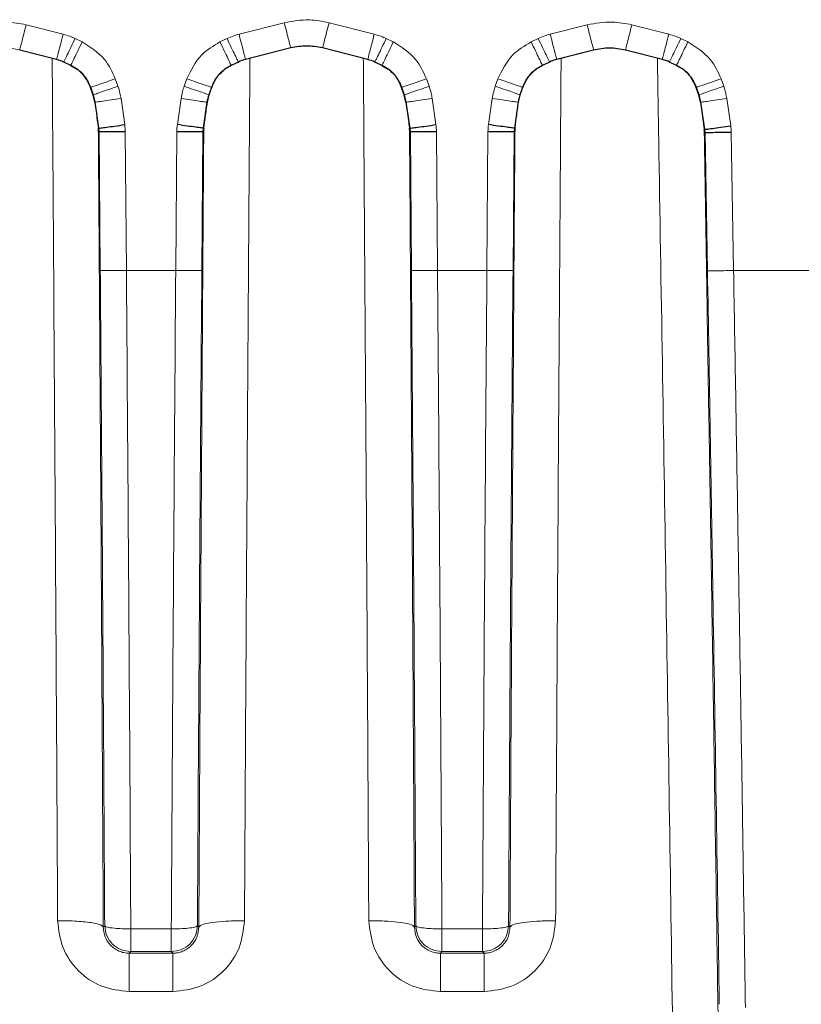
# Model space of a CAD drawing. Units: inches. Extents: x 0.3 to 16.6, y 0.2 to 10.8.
# Drawn here: x 9 to 9.6, y 5.4 to 6.1 of the extents above; entities that cross this region are included whole.
import ezdxf

# ---------------------------------------------------------------- set-up
doc = ezdxf.new("R2010")
doc.units = ezdxf.units.IN
doc.header["$MEASUREMENT"] = 0

msp = doc.modelspace()

# ---------------------------------------------------------------- linework, layer by layer
at = {"color": 9, "linetype": 'Continuous', "lineweight": 18}
for p, q in [((8.99914, 6.11651), (9.02697, 6.10943)), ((9.15963, 6.10943), (9.19372, 6.1181)), ((9.22746, 6.1181), (9.26155, 6.10943)), ((9.39421, 6.10943), (9.42205, 6.11651)), ((9.45581, 6.11651), (9.48364, 6.10943)), ((9.03599, 6.10617), (9.04134, 6.10362)), ((9.14526, 6.10362), (9.15062, 6.10617)), ((9.27057, 6.10617), (9.27592, 6.10362)), ((9.37984, 6.10362), (9.3852, 6.10617)), ((9.49265, 6.10617), (9.49801, 6.10362)), ((8.99429, 6.0976), (8.99425, 6.09745)), ((9.02213, 6.09053), (8.99429, 6.0976)), ((9.19857, 6.09919), (9.16448, 6.09053)), ((9.19857, 6.09919), (9.19861, 6.09904)), ((9.22257, 6.09904), (9.22261, 6.09919)), ((9.25671, 6.09053), (9.22261, 6.09919)), ((9.42689, 6.0976), (9.39906, 6.09053)), ((9.42693, 6.09745), (9.42689, 6.0976)), ((9.45096, 6.0976), (9.45092, 6.09745)), ((9.4788, 6.09053), (9.45096, 6.0976)), ((9.02209, 6.09038), (9.02213, 6.09053)), ((9.02751, 6.08858), (9.02744, 6.08844)), ((9.03286, 6.08603), (9.02751, 6.08858)), ((9.03286, 6.08603), (9.0328, 6.08589)), ((9.1591, 6.08858), (9.15374, 6.08603)), ((9.15381, 6.08589), (9.15374, 6.08603)), ((9.1591, 6.08858), (9.16448, 6.09053)), ((9.15916, 6.08844), (9.1591, 6.08858)), ((9.16448, 6.09053), (9.16452, 6.09038)), ((9.25667, 6.09038), (9.25671, 6.09053)), ((9.26209, 6.08858), (9.26202, 6.08844)), ((9.26744, 6.08603), (9.26209, 6.08858)), ((9.26744, 6.08603), (9.26738, 6.08589)), ((9.39368, 6.08858), (9.38832, 6.08603)), ((9.38839, 6.08589), (9.38832, 6.08603)), ((9.39368, 6.08858), (9.39906, 6.09053)), ((9.39374, 6.08844), (9.39368, 6.08858)), ((9.39906, 6.09053), (9.3991, 6.09038)), ((9.47876, 6.09038), (9.4788, 6.09053)), ((9.48418, 6.08858), (9.48411, 6.08844)), ((9.48953, 6.08603), (9.48418, 6.08858)), ((9.48953, 6.08603), (9.48947, 6.08589)), ((9.06636, 6.07581), (9.06834, 6.07021)), ((9.11826, 6.07021), (9.12024, 6.07581)), ((9.30094, 6.07581), (9.30292, 6.07021)), ((9.35284, 6.07021), (9.35482, 6.07581)), ((9.52303, 6.07581), (9.52501, 6.07021)), ((9.04781, 6.06941), (9.04758, 6.06934)), ((9.04979, 6.06381), (9.04781, 6.06941)), ((9.04953, 6.06372), (9.04979, 6.06381)), ((9.04979, 6.06381), (9.05116, 6.05826)), ((9.1388, 6.06941), (9.13682, 6.06381)), ((9.13682, 6.06381), (9.13707, 6.06372)), ((9.13902, 6.06934), (9.1388, 6.06941)), ((9.28239, 6.06941), (9.28216, 6.06934)), ((9.28437, 6.06381), (9.28239, 6.06941)), ((9.28411, 6.06372), (9.28437, 6.06381)), ((9.28437, 6.06381), (9.28574, 6.05826)), ((9.37338, 6.06941), (9.3714, 6.06381)), ((9.3714, 6.06381), (9.37165, 6.06372)), ((9.3736, 6.06934), (9.37338, 6.06941)), ((9.50447, 6.06941), (9.50425, 6.06933)), ((9.50646, 6.06381), (9.50447, 6.06941)), ((9.5062, 6.06372), (9.50646, 6.06381)), ((9.50646, 6.06381), (9.50783, 6.05826)), ((9.05116, 6.05826), (9.05085, 6.05821)), ((9.054, 6.03861), (9.05116, 6.05826)), ((9.07064, 6.06091), (9.07348, 6.04127)), ((9.11312, 6.04127), (9.11597, 6.06091)), ((9.13545, 6.05826), (9.1326, 6.03861)), ((9.13575, 6.05821), (9.13545, 6.05826)), ((9.28574, 6.05826), (9.28543, 6.05821)), ((9.28858, 6.03861), (9.28574, 6.05826)), ((9.30522, 6.06091), (9.30806, 6.04127)), ((9.3477, 6.04127), (9.35055, 6.06091)), ((9.37003, 6.05826), (9.36718, 6.03861)), ((9.37033, 6.05821), (9.37003, 6.05826)), ((9.50783, 6.05826), (9.50752, 6.05821)), ((9.5108, 6.03771), (9.50783, 6.05826)), ((9.5273, 6.06091), (9.53028, 6.04036)), ((9.05358, 6.03858), (9.054, 6.03861)), ((9.0542, 6.03595), (9.05373, 6.03591)), ((9.054, 6.03861), (9.0542, 6.03595)), ((9.05502, 5.93131), (9.0542, 6.03595)), ((9.07389, 6.03593), (9.0747, 5.93129)), ((9.1119, 5.93129), (9.11272, 6.03593)), ((9.1324, 6.03595), (9.13159, 5.93131)), ((9.1324, 6.03595), (9.1326, 6.03861)), ((9.13288, 6.03591), (9.1324, 6.03595)), ((9.1326, 6.03861), (9.13302, 6.03858)), ((9.28816, 6.03858), (9.28858, 6.03861)), ((9.28878, 6.03595), (9.28831, 6.03591)), ((9.28858, 6.03861), (9.28878, 6.03595)), ((9.2896, 5.93131), (9.28878, 6.03595)), ((9.30847, 6.03593), (9.30928, 5.93129)), ((9.34648, 5.93129), (9.3473, 6.03593)), ((9.36698, 6.03595), (9.36617, 5.93131)), ((9.36698, 6.03595), (9.36718, 6.03861)), ((9.36746, 6.03591), (9.36698, 6.03595)), ((9.36718, 6.03861), (9.3676, 6.03858)), ((9.51038, 6.03768), (9.5108, 6.03771)), ((9.51099, 6.03523), (9.51051, 6.03519)), ((9.5108, 6.03771), (9.511, 6.03523)), ((9.51279, 5.93112), (9.51099, 6.03523)), ((9.53067, 6.0354), (9.53247, 5.93129)), ((9.0747, 5.93129), (9.1119, 5.93129)), ((9.30928, 5.93129), (9.34648, 5.93129)), ((9.53247, 5.93129), (9.59244, 5.93129)), ((9.05835, 5.43748), (9.0573, 5.43642)), ((9.10857, 5.4351), (9.07803, 5.4351)), ((9.12825, 5.43748), (9.1293, 5.43642)), ((9.29293, 5.43748), (9.29188, 5.43642)), ((9.34315, 5.4351), (9.31261, 5.4351)), ((9.36283, 5.43748), (9.36389, 5.43642)), ((9.07803, 5.41795), (9.07683, 5.41674)), ((9.10857, 5.41795), (9.07803, 5.41795)), ((9.10857, 5.41795), (9.10977, 5.41674)), ((9.31261, 5.41795), (9.31142, 5.41674)), ((9.34315, 5.41795), (9.31261, 5.41795)), ((9.34315, 5.41795), (9.34435, 5.41674)), ((9.07683, 5.41674), (9.10977, 5.41674)), ((9.31142, 5.41674), (9.34435, 5.41674)), ((9.07683, 5.3878), (9.10977, 5.3878)), ((9.31142, 5.3878), (9.34435, 5.3878)), ((9.52148, 5.37823), (9.5217, 5.37823))]:
    msp.add_line(p, q, dxfattribs=at)
at = {"color": 7, "linetype": 'Continuous', "lineweight": 25}
for p, q in [((9.02209, 6.09038), (8.99425, 6.09745)), ((9.19861, 6.09904), (9.16452, 6.09038)), ((9.25667, 6.09038), (9.22257, 6.09904)), ((9.42693, 6.09745), (9.3991, 6.09038)), ((9.47876, 6.09038), (9.45092, 6.09745)), ((9.0328, 6.08589), (9.02744, 6.08844)), ((9.0328, 6.08589), (9.03758, 6.08302)), ((9.15381, 6.08589), (9.14903, 6.08301)), ((9.15916, 6.08844), (9.15381, 6.08589)), ((9.26738, 6.08589), (9.26202, 6.08844)), ((9.26738, 6.08589), (9.27216, 6.08302)), ((9.38839, 6.08589), (9.38361, 6.08301)), ((9.39374, 6.08844), (9.38839, 6.08589)), ((9.48947, 6.08589), (9.48411, 6.08844)), ((9.48947, 6.08589), (9.49394, 6.08324)), ((9.05085, 6.05821), (9.04953, 6.06372)), ((9.13575, 6.05821), (9.13707, 6.06372)), ((9.28543, 6.05821), (9.28411, 6.06372)), ((9.37033, 6.05821), (9.37165, 6.06372)), ((9.50752, 6.05821), (9.5062, 6.06372)), ((9.13288, 6.03666), (9.13288, 6.03591)), ((9.36746, 6.03666), (9.36746, 6.03591)), ((9.51051, 6.03519), (9.51046, 6.03829))]:
    msp.add_line(p, q, dxfattribs=at)
for centre, start, end in [((9.01495, 6.06226), 64.49307, 75.75061), ((9.17165, 6.06227), 104.24927, 115.50739), ((9.24953, 6.06226), 64.49307, 75.75061), ((9.40623, 6.06227), 104.24927, 115.50739), ((9.47162, 6.06226), 64.49307, 75.75061)]:
    msp.add_arc(centre, 0.029, start, end, dxfattribs=at)
at = {"color": 9, "linetype": 'Continuous', "lineweight": 18}
for centre, radius, start, end in [((9.01495, 6.06228), 0.02914, 64.4767, 75.74126), ((9.24953, 6.06228), 0.02914, 64.4767, 75.74126), ((9.47162, 6.06228), 0.02914, 64.4767, 75.74126), ((9.16436, 6.05407), 0.02922, 160.52383, 171.76736), ((9.39894, 6.05407), 0.02922, 160.52383, 171.76736), ((9.03439, 6.03561), 0.03949, 0.45853, 8.22768), ((9.15221, 6.03561), 0.03949, 171.77232, 179.54147), ((9.26897, 6.03561), 0.03949, 0.45853, 8.22768), ((9.38679, 6.03561), 0.03949, 171.77232, 179.54147), ((9.49118, 6.03471), 0.03951, 1.00364, 8.22711)]:
    msp.add_arc(centre, radius, start, end, dxfattribs=at)
at = {"color": 7, "linetype": 'Continuous', "lineweight": 25}
for centre, major_axis, ratio, start_param, end_param in [((9.03766, 6.09678), (-0.01626, 0.04602), 0.005641, 3.90914, 4.07149), ((9.27224, 6.09678), (-0.01626, 0.04602), 0.005641, 3.90914, 4.071491), ((9.49386, 6.09809), (-0.01668, 0.04722), 0.005509, 3.895325, 4.055652), ((9.03989, 6.03585), (0, 0.02841), 0.487073, 4.714614, 4.780227), ((9.14672, 6.03585), (0, 0.02841), 0.487073, 1.502885, 1.568572), ((9.27447, 6.03585), (0, 0.02841), 0.487073, 4.714614, 4.780227), ((9.3813, 6.03585), (0, 0.02841), 0.487073, 1.502885, 1.568572), ((9.49537, 6.03511), (0.00055, 0.01729), 0.876078, 4.744737, 4.888954)]:
    msp.add_ellipse(centre, major_axis=major_axis, ratio=ratio, start_param=start_param, end_param=end_param, dxfattribs=at)
at = {"color": 9, "linetype": 'Continuous', "lineweight": 18}
for points, knots in [([(8.96538, 6.11651), (8.97169, 6.11764), (8.98298, 6.11967), (8.9942, 6.11747), (8.99914, 6.11651)], [0, 0, 0, 0, 0.559883, 1, 1, 1, 1]), ([(9.19372, 6.1181), (9.20004, 6.11923), (9.21131, 6.12126), (9.22253, 6.11906), (9.22746, 6.1181)], [0, 0, 0, 0, 0.559872, 1, 1, 1, 1]), ([(9.42205, 6.11651), (9.42836, 6.11764), (9.43965, 6.11967), (9.45087, 6.11747), (9.45581, 6.11651)], [0, 0, 0, 0, 0.5598787, 1, 1, 1, 1]), ([(9.02697, 6.10943), (9.0287, 6.10894), (9.03178, 6.10807), (9.0347, 6.10675), (9.03599, 6.10617)], [0, 0, 0, 0, 0.5598574, 1, 1, 1, 1]), ([(9.15062, 6.10617), (9.15226, 6.1069), (9.15519, 6.1082), (9.15827, 6.10906), (9.15963, 6.10943)], [0, 0, 0, 0, 0.559857, 1, 1, 1, 1]), ([(9.26155, 6.10943), (9.26328, 6.10894), (9.26636, 6.10807), (9.26928, 6.10675), (9.27057, 6.10617)], [0, 0, 0, 0, 0.559857, 1, 1, 1, 1]), ([(9.3852, 6.10617), (9.38684, 6.1069), (9.38977, 6.1082), (9.39285, 6.10906), (9.39421, 6.10943)], [0, 0, 0, 0, 0.559857, 1, 1, 1, 1]), ([(9.48364, 6.10943), (9.48537, 6.10894), (9.48845, 6.10807), (9.49137, 6.10675), (9.49265, 6.10617)], [0, 0, 0, 0, 0.5598574, 1, 1, 1, 1]), ([(9.04134, 6.10362), (9.04752, 6.09973), (9.05857, 6.09279), (9.06398, 6.081), (9.06636, 6.07581)], [0, 0, 0, 0, 0.559225, 1, 1, 1, 1]), ([(9.12024, 6.07581), (9.12345, 6.08236), (9.12919, 6.09408), (9.14035, 6.1007), (9.14526, 6.10362)], [0, 0, 0, 0, 0.5592375, 1, 1, 1, 1]), ([(9.22261, 6.09919), (9.21861, 6.09995), (9.21059, 6.10145), (9.20258, 6.09995), (9.19857, 6.09919)], [0, 0, 0, 0, 0.499996, 1, 1, 1, 1]), ([(9.27592, 6.10362), (9.2821, 6.09973), (9.29315, 6.09279), (9.29856, 6.081), (9.30094, 6.07581)], [0, 0, 0, 0, 0.559225, 1, 1, 1, 1]), ([(9.35482, 6.07581), (9.35803, 6.08236), (9.36377, 6.09408), (9.37493, 6.1007), (9.37984, 6.10362)], [0, 0, 0, 0, 0.559237, 1, 1, 1, 1]), ([(9.49801, 6.10362), (9.50419, 6.09973), (9.51524, 6.09279), (9.52065, 6.081), (9.52303, 6.07581)], [0, 0, 0, 0, 0.559225, 1, 1, 1, 1]), ([(9.01875, 6.09122), (9.0188, 6.08392), (9.01895, 6.06342), (9.01909, 6.04292), (9.01918, 6.02972)], [0, 0, 0, 0, 0.355953, 1, 1, 1, 1]), ([(9.04781, 6.06941), (9.04706, 6.07118), (9.04558, 6.07471), (9.04211, 6.07932), (9.0379, 6.08326), (9.03454, 6.0851), (9.03286, 6.08603)], [0, 0, 0, 0, 0.25037, 0.500099, 0.749767, 1, 1, 1, 1]), ([(9.15374, 6.08603), (9.15206, 6.0851), (9.14871, 6.08326), (9.1445, 6.07932), (9.14102, 6.07471), (9.13954, 6.07118), (9.1388, 6.06941)], [0, 0, 0, 0, 0.250207, 0.499875, 0.749604, 1, 1, 1, 1]), ([(9.16742, 6.02972), (9.16751, 6.04292), (9.16765, 6.06342), (9.1678, 6.08392), (9.16785, 6.09122)], [0, 0, 0, 0, 0.644049, 1, 1, 1, 1]), ([(9.25333, 6.09122), (9.25338, 6.08392), (9.25353, 6.06342), (9.25367, 6.04292), (9.25376, 6.02972)], [0, 0, 0, 0, 0.3559505, 1, 1, 1, 1]), ([(9.28239, 6.06941), (9.28164, 6.07118), (9.28017, 6.07471), (9.27669, 6.07932), (9.27248, 6.08326), (9.26912, 6.0851), (9.26744, 6.08603)], [0, 0, 0, 0, 0.25037, 0.500099, 0.749767, 1, 1, 1, 1]), ([(9.38832, 6.08603), (9.38664, 6.0851), (9.38329, 6.08326), (9.37908, 6.07932), (9.3756, 6.07471), (9.37412, 6.07118), (9.37338, 6.06941)], [0, 0, 0, 0, 0.250207, 0.499875, 0.749604, 1, 1, 1, 1]), ([(9.402, 6.02972), (9.40209, 6.04292), (9.40224, 6.06342), (9.40238, 6.08392), (9.40243, 6.09122)], [0, 0, 0, 0, 0.644049, 1, 1, 1, 1]), ([(9.47501, 6.09133), (9.47513, 6.08399), (9.47547, 6.06345), (9.47581, 6.04292), (9.47603, 6.02972)], [0, 0, 0, 0, 0.357035, 1, 1, 1, 1]), ([(9.50447, 6.06941), (9.50373, 6.07118), (9.50225, 6.07471), (9.49878, 6.07932), (9.49457, 6.08326), (9.49121, 6.0851), (9.48953, 6.08603)], [0, 0, 0, 0, 0.25037, 0.500099, 0.749767, 1, 1, 1, 1]), ([(9.06834, 6.07021), (9.06889, 6.0685), (9.06988, 6.06546), (9.0704, 6.0623), (9.07064, 6.06091)], [0, 0, 0, 0, 0.559858, 1, 1, 1, 1]), ([(9.11597, 6.06091), (9.11627, 6.06267), (9.11682, 6.06583), (9.11782, 6.06887), (9.11826, 6.07021)], [0, 0, 0, 0, 0.559858, 1, 1, 1, 1]), ([(9.30292, 6.07021), (9.30347, 6.0685), (9.30446, 6.06546), (9.30498, 6.0623), (9.30522, 6.06091)], [0, 0, 0, 0, 0.559858, 1, 1, 1, 1]), ([(9.35055, 6.06091), (9.35085, 6.06267), (9.3514, 6.06583), (9.3524, 6.06887), (9.35284, 6.07021)], [0, 0, 0, 0, 0.559858, 1, 1, 1, 1]), ([(9.52501, 6.07021), (9.52556, 6.0685), (9.52655, 6.06546), (9.52707, 6.0623), (9.5273, 6.06091)], [0, 0, 0, 0, 0.559858, 1, 1, 1, 1]), ([(9.0573, 5.43642), (9.05695, 5.49891), (9.05626, 5.62385), (9.05502, 5.82478), (9.05406, 5.96331), (9.05354, 6.03891)], [0, 0, 0, 0, 0.312524, 0.624867, 1, 1, 1, 1]), ([(9.13305, 6.0379), (9.13278, 5.99857), (9.13207, 5.89632), (9.13109, 5.7449), (9.13011, 5.58364), (9.12957, 5.4855), (9.1293, 5.43642)], [0, 0, 0, 0, 0.195456, 0.508168, 0.754025, 1, 1, 1, 1]), ([(9.28813, 6.03879), (9.28815, 6.0355), (9.28835, 6.00788), (9.2887, 5.95632), (9.2892, 5.88223), (9.28969, 5.80748), (9.29022, 5.72353), (9.29077, 5.63287), (9.29135, 5.53439), (9.2917, 5.46918), (9.29188, 5.43642)], [0, 0, 0, 0, 0.016352, 0.1370441, 0.2559358, 0.3843745, 0.5085534, 0.6736102, 0.8359799, 1, 1, 1, 1]), ([(9.36763, 6.0379), (9.36736, 5.99857), (9.36665, 5.89632), (9.36567, 5.7449), (9.36469, 5.58364), (9.36415, 5.4855), (9.36389, 5.43642)], [0, 0, 0, 0, 0.195456, 0.508168, 0.754025, 1, 1, 1, 1]), ([(9.5103, 6.03828), (9.51041, 6.03205), (9.51096, 5.99857), (9.51194, 5.93826), (9.51328, 5.85527), (9.51462, 5.77166), (9.5161, 5.67778), (9.51767, 5.57644), (9.51933, 5.46632), (9.5204, 5.39351), (9.52094, 5.35692)], [0, 0, 0, 0, 0.027325, 0.14673, 0.264494, 0.391494, 0.513936, 0.67729, 0.837833, 1, 1, 1, 1]), ([(9.01918, 6.02972), (9.01985, 5.93131), (9.02086, 5.78372), (9.02205, 5.58764), (9.02259, 5.49005), (9.02286, 5.44126)], [0, 0, 0, 0, 0.500153, 0.750116, 1, 1, 1, 1]), ([(9.16375, 5.44126), (9.16402, 5.49005), (9.16455, 5.58764), (9.16575, 5.78372), (9.16675, 5.93131), (9.16742, 6.02972)], [0, 0, 0, 0, 0.2498796, 0.4998444, 1, 1, 1, 1]), ([(9.25376, 6.02972), (9.25443, 5.93131), (9.25544, 5.78372), (9.25663, 5.58764), (9.25717, 5.49005), (9.25744, 5.44126)], [0, 0, 0, 0, 0.500156, 0.75012, 1, 1, 1, 1]), ([(9.39833, 5.44126), (9.3986, 5.49005), (9.39913, 5.58764), (9.40033, 5.78372), (9.40133, 5.93131), (9.402, 6.02972)], [0, 0, 0, 0, 0.24988, 0.499844, 1, 1, 1, 1]), ([(9.47603, 6.02972), (9.47695, 5.97381), (9.47878, 5.86203), (9.48145, 5.69474), (9.48404, 5.52788), (9.48568, 5.4173), (9.4865, 5.36203)], [0, 0, 0, 0, 0.2501411, 0.5001922, 0.7501387, 1, 1, 1, 1]), ([(9.05835, 5.43748), (9.05808, 5.48321), (9.05755, 5.57507), (9.05669, 5.7035), (9.05585, 5.8224), (9.0553, 5.89498), (9.05502, 5.93131)], [0, 0, 0, 0, 0.278964, 0.560346, 0.779918, 1, 1, 1, 1]), ([(9.07803, 5.4351), (9.07771, 5.49002), (9.07707, 5.59987), (9.07595, 5.76545), (9.07512, 5.87601), (9.0747, 5.93129)], [0, 0, 0, 0, 0.333352, 0.666689, 1, 1, 1, 1]), ([(9.10857, 5.4351), (9.10889, 5.49002), (9.10954, 5.59987), (9.11065, 5.76545), (9.11149, 5.87601), (9.1119, 5.93129)], [0, 0, 0, 0, 0.333352, 0.666689, 1, 1, 1, 1]), ([(9.13159, 5.93131), (9.13123, 5.88493), (9.13053, 5.79254), (9.12964, 5.66395), (9.12888, 5.54567), (9.12846, 5.47351), (9.12825, 5.43748)], [0, 0, 0, 0, 0.280932, 0.559708, 0.780154, 1, 1, 1, 1]), ([(9.29293, 5.43748), (9.29266, 5.48321), (9.29213, 5.57507), (9.29127, 5.7035), (9.29043, 5.8224), (9.28988, 5.89498), (9.2896, 5.93131)], [0, 0, 0, 0, 0.2789636, 0.5603462, 0.7799181, 1, 1, 1, 1]), ([(9.31261, 5.4351), (9.31229, 5.49002), (9.31165, 5.59987), (9.31053, 5.76545), (9.3097, 5.87601), (9.30928, 5.93129)], [0, 0, 0, 0, 0.333352, 0.666689, 1, 1, 1, 1]), ([(9.34315, 5.4351), (9.34348, 5.49002), (9.34412, 5.59987), (9.34523, 5.76545), (9.34607, 5.87601), (9.34648, 5.93129)], [0, 0, 0, 0, 0.333352, 0.666689, 1, 1, 1, 1]), ([(9.36617, 5.93131), (9.36581, 5.88493), (9.36511, 5.79254), (9.36422, 5.66395), (9.36346, 5.54567), (9.36304, 5.47351), (9.36283, 5.43748)], [0, 0, 0, 0, 0.280932, 0.559708, 0.780154, 1, 1, 1, 1]), ([(9.5217, 5.37823), (9.52093, 5.42935), (9.51938, 5.5321), (9.51708, 5.67591), (9.51488, 5.80911), (9.51349, 5.89042), (9.51279, 5.93112)], [0, 0, 0, 0, 0.278828, 0.560392, 0.779913, 1, 1, 1, 1]), ([(9.53247, 5.93129), (9.53352, 5.86936), (9.53562, 5.74549), (9.5386, 5.56004), (9.54045, 5.43717), (9.54138, 5.37574)], [0, 0, 0, 0, 0.33331, 0.666648, 1, 1, 1, 1]), ([(9.02286, 5.44126), (9.02785, 5.44119), (9.03784, 5.44105), (9.04909, 5.43977), (9.05591, 5.43815), (9.05683, 5.437), (9.0573, 5.43642)], [0, 0, 0, 0, 0.279664, 0.559219, 0.77968, 1, 1, 1, 1]), ([(9.02286, 5.44126), (9.02369, 5.43429), (9.02535, 5.42033), (9.03775, 5.40266), (9.05558, 5.39023), (9.06976, 5.38861), (9.07683, 5.3878)], [0, 0, 0, 0, 0.249208, 0.499194, 0.749975, 1, 1, 1, 1]), ([(9.10977, 5.3878), (9.11685, 5.38861), (9.13102, 5.39023), (9.14885, 5.40266), (9.16125, 5.42033), (9.16292, 5.43429), (9.16375, 5.44126)], [0, 0, 0, 0, 0.250025, 0.500806, 0.750792, 1, 1, 1, 1]), ([(9.1293, 5.43642), (9.13003, 5.43715), (9.13148, 5.43863), (9.14071, 5.44022), (9.15197, 5.44114), (9.15982, 5.44122), (9.16375, 5.44126)], [0, 0, 0, 0, 0.279667, 0.559223, 0.779682, 1, 1, 1, 1]), ([(9.29188, 5.43642), (9.29115, 5.43715), (9.2897, 5.43863), (9.28047, 5.44022), (9.26921, 5.44114), (9.26136, 5.44122), (9.25744, 5.44126)], [0, 0, 0, 0, 0.279669, 0.559225, 0.779684, 1, 1, 1, 1]), ([(9.25744, 5.44126), (9.25827, 5.43429), (9.25993, 5.42033), (9.27233, 5.40265), (9.29016, 5.39022), (9.30434, 5.38861), (9.31142, 5.3878)], [0, 0, 0, 0, 0.249211, 0.499203, 0.749979, 1, 1, 1, 1]), ([(9.34435, 5.3878), (9.35143, 5.38861), (9.3656, 5.39023), (9.38343, 5.40266), (9.39584, 5.42033), (9.3975, 5.43429), (9.39833, 5.44126)], [0, 0, 0, 0, 0.250025, 0.500806, 0.750792, 1, 1, 1, 1]), ([(9.36389, 5.43642), (9.36461, 5.43715), (9.36606, 5.43863), (9.37529, 5.44022), (9.38655, 5.44114), (9.3944, 5.44122), (9.39833, 5.44126)], [0, 0, 0, 0, 0.279667, 0.559223, 0.779682, 1, 1, 1, 1]), ([(9.0573, 5.43642), (9.05756, 5.43396), (9.05808, 5.42905), (9.06163, 5.42359), (9.06554, 5.42018), (9.069, 5.41825), (9.07281, 5.41698), (9.07549, 5.41682), (9.07683, 5.41674)], [0, 0, 0, 0, 0.249514, 0.499152, 0.627185, 0.74962, 0.874838, 1, 1, 1, 1]), ([(9.05835, 5.43748), (9.05876, 5.43711), (9.05959, 5.43638), (9.06487, 5.4356), (9.0713, 5.43515), (9.07579, 5.43511), (9.07803, 5.4351)], [0, 0, 0, 0, 0.2796658, 0.5592211, 0.7796812, 1, 1, 1, 1]), ([(9.12825, 5.43748), (9.12784, 5.43711), (9.12701, 5.43638), (9.12174, 5.4356), (9.1153, 5.43515), (9.11082, 5.43511), (9.10857, 5.4351)], [0, 0, 0, 0, 0.279666, 0.559221, 0.779681, 1, 1, 1, 1]), ([(9.1293, 5.43642), (9.12902, 5.43387), (9.12847, 5.42882), (9.12472, 5.42327), (9.12068, 5.41991), (9.11719, 5.41808), (9.11351, 5.41695), (9.111, 5.41681), (9.10977, 5.41674)], [0, 0, 0, 0, 0.2592472, 0.5128149, 0.642192, 0.7659291, 0.8848787, 1, 1, 1, 1]), ([(9.31142, 5.41674), (9.31018, 5.41681), (9.30767, 5.41695), (9.30399, 5.41808), (9.3005, 5.41991), (9.29646, 5.42328), (9.29272, 5.42882), (9.29216, 5.43387), (9.29188, 5.43642)], [0, 0, 0, 0, 0.115308, 0.234315, 0.357981, 0.487165, 0.740763, 1, 1, 1, 1]), ([(9.29293, 5.43748), (9.29334, 5.43711), (9.29417, 5.43638), (9.29945, 5.4356), (9.30588, 5.43515), (9.31037, 5.43511), (9.31261, 5.4351)], [0, 0, 0, 0, 0.279666, 0.559221, 0.779681, 1, 1, 1, 1]), ([(9.36283, 5.43748), (9.36242, 5.43711), (9.36159, 5.43638), (9.35632, 5.4356), (9.34988, 5.43515), (9.3454, 5.43511), (9.34315, 5.4351)], [0, 0, 0, 0, 0.279666, 0.559221, 0.779681, 1, 1, 1, 1]), ([(9.36389, 5.43642), (9.3636, 5.43387), (9.36305, 5.42882), (9.3593, 5.42327), (9.35526, 5.41991), (9.35177, 5.41808), (9.34809, 5.41695), (9.34558, 5.41681), (9.34435, 5.41674)], [0, 0, 0, 0, 0.259247, 0.512815, 0.642192, 0.765929, 0.884879, 1, 1, 1, 1])]:
    msp.add_open_spline(points, degree=3, knots=knots, dxfattribs=at)
for points in [[(8.99429, 6.0976), (8.99438, 6.09792), (8.99455, 6.09856), (8.99568, 6.10294), (8.99726, 6.10914), (8.99851, 6.11405), (8.99914, 6.11651)], [(9.19857, 6.09919), (9.19848, 6.09951), (9.19831, 6.10015), (9.19718, 6.10453), (9.1956, 6.11073), (9.19435, 6.11564), (9.19372, 6.1181)], [(9.22746, 6.1181), (9.22684, 6.11564), (9.22559, 6.11073), (9.224, 6.10453), (9.22287, 6.10015), (9.2227, 6.09951), (9.22261, 6.09919)], [(9.42689, 6.0976), (9.42681, 6.09792), (9.42663, 6.09856), (9.42551, 6.10294), (9.42392, 6.10914), (9.42267, 6.11405), (9.42205, 6.11651)], [(9.45581, 6.11651), (9.45518, 6.11405), (9.45393, 6.10914), (9.45235, 6.10294), (9.45122, 6.09856), (9.45105, 6.09792), (9.45096, 6.0976)], [(9.02213, 6.09053), (9.02221, 6.09085), (9.02239, 6.09149), (9.02351, 6.09587), (9.0251, 6.10207), (9.02635, 6.10698), (9.02697, 6.10943)], [(9.15963, 6.10943), (9.16025, 6.10698), (9.1615, 6.10207), (9.16309, 6.09587), (9.16422, 6.09149), (9.16439, 6.09085), (9.16448, 6.09053)], [(9.25671, 6.09053), (9.25679, 6.09085), (9.25697, 6.09149), (9.25809, 6.09587), (9.25968, 6.10207), (9.26093, 6.10698), (9.26155, 6.10943)], [(9.39421, 6.10943), (9.39483, 6.10698), (9.39608, 6.10207), (9.39767, 6.09587), (9.3988, 6.09149), (9.39897, 6.09085), (9.39906, 6.09053)], [(9.4788, 6.09053), (9.47888, 6.09085), (9.47906, 6.09149), (9.48018, 6.09587), (9.48177, 6.10207), (9.48302, 6.10698), (9.48364, 6.10943)], [(9.03599, 6.10617), (9.03489, 6.10389), (9.03271, 6.09931), (9.02993, 6.09354), (9.02796, 6.08947), (9.02766, 6.08888), (9.02751, 6.08858)], [(9.03286, 6.08603), (9.03302, 6.08632), (9.03332, 6.08691), (9.03529, 6.09098), (9.03806, 6.09675), (9.04025, 6.10133), (9.04134, 6.10362)], [(9.14526, 6.10362), (9.14636, 6.10133), (9.14854, 6.09675), (9.15132, 6.09098), (9.15329, 6.08691), (9.15359, 6.08632), (9.15374, 6.08603)], [(9.1591, 6.08858), (9.15895, 6.08888), (9.15864, 6.08947), (9.15667, 6.09354), (9.1539, 6.09931), (9.15171, 6.10389), (9.15062, 6.10617)], [(9.27057, 6.10617), (9.26947, 6.10389), (9.26729, 6.09931), (9.26451, 6.09354), (9.26254, 6.08947), (9.26224, 6.08888), (9.26209, 6.08858)], [(9.26744, 6.08603), (9.2676, 6.08632), (9.2679, 6.08691), (9.26987, 6.09098), (9.27264, 6.09675), (9.27483, 6.10133), (9.27592, 6.10362)], [(9.37984, 6.10362), (9.38094, 6.10133), (9.38312, 6.09675), (9.3859, 6.09098), (9.38787, 6.08691), (9.38817, 6.08632), (9.38832, 6.08603)], [(9.39368, 6.08858), (9.39353, 6.08888), (9.39322, 6.08947), (9.39125, 6.09354), (9.38848, 6.09931), (9.38629, 6.10389), (9.3852, 6.10617)], [(9.49265, 6.10617), (9.49156, 6.10389), (9.48937, 6.09931), (9.4866, 6.09354), (9.48463, 6.08947), (9.48433, 6.08888), (9.48418, 6.08858)], [(9.48953, 6.08603), (9.48968, 6.08632), (9.48999, 6.08691), (9.49196, 6.09098), (9.49473, 6.09675), (9.49692, 6.10133), (9.49801, 6.10362)], [(8.97022, 6.0976), (8.97424, 6.09836), (8.98226, 6.09986), (8.99028, 6.09836), (8.99429, 6.0976)], [(9.42689, 6.0976), (9.4309, 6.09836), (9.43893, 6.09986), (9.44695, 6.09836), (9.45096, 6.0976)], [(9.06636, 6.07581), (9.06396, 6.07496), (9.05916, 6.07327), (9.05308, 6.07116), (9.04877, 6.06969), (9.04813, 6.06951), (9.04781, 6.06941)], [(9.1388, 6.06941), (9.13848, 6.06951), (9.13784, 6.06969), (9.13353, 6.07116), (9.12744, 6.07327), (9.12264, 6.07496), (9.12024, 6.07581)], [(9.30094, 6.07581), (9.29854, 6.07496), (9.29374, 6.07327), (9.28766, 6.07116), (9.28335, 6.06969), (9.28271, 6.06951), (9.28239, 6.06941)], [(9.37338, 6.06941), (9.37306, 6.06951), (9.37242, 6.06969), (9.36811, 6.07116), (9.36202, 6.07327), (9.35722, 6.07496), (9.35482, 6.07581)], [(9.52303, 6.07581), (9.52063, 6.07496), (9.51583, 6.07327), (9.50974, 6.07116), (9.50544, 6.06969), (9.50479, 6.06951), (9.50447, 6.06941)], [(9.04979, 6.06381), (9.05011, 6.06391), (9.05075, 6.06409), (9.05506, 6.06556), (9.06114, 6.06767), (9.06594, 6.06936), (9.06834, 6.07021)], [(9.11826, 6.07021), (9.12066, 6.06936), (9.12546, 6.06767), (9.13155, 6.06556), (9.13586, 6.06409), (9.1365, 6.06391), (9.13682, 6.06381)], [(9.28437, 6.06381), (9.28469, 6.06391), (9.28533, 6.06409), (9.28964, 6.06556), (9.29572, 6.06767), (9.30052, 6.06936), (9.30292, 6.07021)], [(9.35284, 6.07021), (9.35524, 6.06936), (9.36004, 6.06767), (9.36613, 6.06556), (9.37044, 6.06409), (9.37108, 6.06391), (9.3714, 6.06381)], [(9.50646, 6.06381), (9.50678, 6.06391), (9.50742, 6.06409), (9.51173, 6.06556), (9.51781, 6.06767), (9.52261, 6.06936), (9.52501, 6.07021)], [(9.07064, 6.06091), (9.06811, 6.06055), (9.06307, 6.05982), (9.05668, 6.05893), (9.05216, 6.05833), (9.05149, 6.05828), (9.05116, 6.05826)], [(9.13545, 6.05826), (9.13511, 6.05828), (9.13445, 6.05833), (9.12993, 6.05893), (9.12354, 6.05982), (9.11849, 6.06055), (9.11597, 6.06091)], [(9.30522, 6.06091), (9.30269, 6.06055), (9.29765, 6.05982), (9.29126, 6.05893), (9.28674, 6.05833), (9.28607, 6.05828), (9.28574, 6.05826)], [(9.37003, 6.05826), (9.36969, 6.05828), (9.36903, 6.05833), (9.36451, 6.05893), (9.35812, 6.05982), (9.35307, 6.06055), (9.35055, 6.06091)], [(9.5273, 6.06091), (9.52478, 6.06055), (9.51974, 6.05982), (9.51335, 6.05893), (9.50882, 6.05833), (9.50816, 6.05828), (9.50783, 6.05826)], [(9.05502, 5.93131), (9.05535, 5.93129), (9.05602, 5.93125), (9.06059, 5.93123), (9.06705, 5.93124), (9.07215, 5.93127), (9.0747, 5.93129)], [(9.1119, 5.93129), (9.11445, 5.93127), (9.11956, 5.93124), (9.12602, 5.93123), (9.13058, 5.93125), (9.13125, 5.93129), (9.13159, 5.93131)], [(9.2896, 5.93131), (9.28993, 5.93129), (9.2906, 5.93125), (9.29517, 5.93123), (9.30163, 5.93124), (9.30673, 5.93127), (9.30928, 5.93129)], [(9.34648, 5.93129), (9.34903, 5.93127), (9.35414, 5.93124), (9.3606, 5.93123), (9.36516, 5.93125), (9.36583, 5.93129), (9.36617, 5.93131)], [(9.51279, 5.93112), (9.51312, 5.9311), (9.51379, 5.93107), (9.51836, 5.93109), (9.52482, 5.93117), (9.52992, 5.93125), (9.53247, 5.93129)], [(9.07803, 5.41795), (9.07547, 5.41824), (9.07033, 5.41883), (9.06385, 5.42334), (9.05929, 5.42979), (9.05866, 5.43491), (9.05835, 5.43748)], [(9.07803, 5.4351), (9.07803, 5.43281), (9.07803, 5.42823), (9.07803, 5.42268), (9.07803, 5.4188), (9.07803, 5.41823), (9.07803, 5.41795)], [(9.12825, 5.43748), (9.12794, 5.43491), (9.12731, 5.42979), (9.12275, 5.42334), (9.11627, 5.41883), (9.11114, 5.41824), (9.10857, 5.41795)], [(9.10857, 5.4351), (9.10857, 5.43281), (9.10857, 5.42823), (9.10857, 5.42268), (9.10857, 5.4188), (9.10857, 5.41823), (9.10857, 5.41795)], [(9.31261, 5.41795), (9.31005, 5.41824), (9.30491, 5.41883), (9.29843, 5.42334), (9.29387, 5.42979), (9.29324, 5.43491), (9.29293, 5.43748)], [(9.31261, 5.4351), (9.31261, 5.43281), (9.31261, 5.42823), (9.31261, 5.42268), (9.31261, 5.4188), (9.31261, 5.41823), (9.31261, 5.41795)], [(9.36283, 5.43748), (9.36252, 5.43491), (9.36189, 5.42979), (9.35733, 5.42334), (9.35085, 5.41883), (9.34572, 5.41824), (9.34315, 5.41795)], [(9.34315, 5.4351), (9.34315, 5.43281), (9.34315, 5.42823), (9.34315, 5.42268), (9.34315, 5.4188), (9.34315, 5.41823), (9.34315, 5.41795)], [(9.07683, 5.3878), (9.07683, 5.39169), (9.07683, 5.39946), (9.07683, 5.40881), (9.07683, 5.41532), (9.07683, 5.41627), (9.07683, 5.41674)], [(9.10977, 5.41674), (9.10977, 5.41627), (9.10977, 5.41532), (9.10977, 5.40881), (9.10977, 5.39946), (9.10977, 5.39169), (9.10977, 5.3878)], [(9.31142, 5.3878), (9.31142, 5.39169), (9.31142, 5.39946), (9.31142, 5.40881), (9.31142, 5.41532), (9.31142, 5.41627), (9.31142, 5.41674)], [(9.34435, 5.41674), (9.34435, 5.41627), (9.34435, 5.41532), (9.34435, 5.40881), (9.34435, 5.39946), (9.34435, 5.39169), (9.34435, 5.3878)]]:
    msp.add_open_spline(points, degree=3, dxfattribs=at)
at = {"color": 7, "linetype": 'Continuous', "lineweight": 25}
for points, knots in [([(9.22257, 6.09904), (9.21858, 6.09979), (9.21059, 6.10128), (9.2026, 6.09979), (9.19861, 6.09904)], [0, 0, 0, 0, 0.499996, 1, 1, 1, 1]), ([(9.04758, 6.06934), (9.04652, 6.07178), (9.04489, 6.07552), (9.04123, 6.07999), (9.03882, 6.08199), (9.03758, 6.08301)], [0, 0, 0, 0, 0.477995, 0.731603, 1, 1, 1, 1]), ([(9.13902, 6.06934), (9.14008, 6.07178), (9.14171, 6.07552), (9.14537, 6.07999), (9.14779, 6.08199), (9.14903, 6.08301)], [0, 0, 0, 0, 0.4779946, 0.7316032, 1, 1, 1, 1]), ([(9.28216, 6.06934), (9.2811, 6.07178), (9.27947, 6.07552), (9.27581, 6.07999), (9.2734, 6.08199), (9.27216, 6.08301)], [0, 0, 0, 0, 0.477995, 0.731603, 1, 1, 1, 1]), ([(9.3736, 6.06934), (9.37466, 6.07178), (9.37629, 6.07552), (9.37995, 6.07999), (9.38237, 6.08199), (9.38361, 6.08301)], [0, 0, 0, 0, 0.477995, 0.731603, 1, 1, 1, 1]), ([(9.50425, 6.06933), (9.50316, 6.07183), (9.50149, 6.07565), (9.49772, 6.08019), (9.49522, 6.0822), (9.49394, 6.08324)], [0, 0, 0, 0, 0.477707, 0.731362, 1, 1, 1, 1]), ([(9.13707, 6.06372), (9.13742, 6.06474), (9.13806, 6.06659), (9.13872, 6.06848), (9.13902, 6.06934)], [0, 0, 0, 0, 0.5458514, 1, 1, 1, 1]), ([(9.37165, 6.06372), (9.372, 6.06474), (9.37264, 6.06659), (9.3733, 6.06848), (9.3736, 6.06934)], [0, 0, 0, 0, 0.545851, 1, 1, 1, 1]), ([(9.05085, 6.05821), (9.05151, 6.0536), (9.05248, 6.04671), (9.05331, 6.0406), (9.05358, 6.03858)], [0, 0, 0, 0, 0.669883, 1, 1, 1, 1]), ([(9.13302, 6.03858), (9.13317, 6.03971), (9.13353, 6.04237), (9.13445, 6.049), (9.13522, 6.05449), (9.13575, 6.05821)], [0, 0, 0, 0, 0.190628, 0.450957, 1, 1, 1, 1]), ([(9.28543, 6.05821), (9.28609, 6.0536), (9.28706, 6.04671), (9.28789, 6.0406), (9.28816, 6.03858)], [0, 0, 0, 0, 0.669883, 1, 1, 1, 1]), ([(9.3676, 6.03858), (9.36775, 6.03971), (9.36811, 6.04237), (9.36903, 6.049), (9.3698, 6.05449), (9.37033, 6.05821)], [0, 0, 0, 0, 0.190628, 0.450957, 1, 1, 1, 1]), ([(9.50752, 6.05821), (9.5082, 6.05342), (9.50906, 6.04732), (9.51, 6.04051), (9.51026, 6.03853), (9.51038, 6.03768)], [0, 0, 0, 0, 0.674587, 0.859477, 1, 1, 1, 1]), ([(9.05372, 6.03616), (9.05372, 6.03638), (9.05372, 6.0368), (9.05369, 6.03741), (9.05365, 6.03799), (9.0536, 6.03839), (9.05358, 6.03858)], [0, 0, 0, 0, 0.27054, 0.513638, 0.756786, 1, 1, 1, 1]), ([(9.13302, 6.03858), (9.13299, 6.03828), (9.13294, 6.03778), (9.13289, 6.03709), (9.13288, 6.03658), (9.13288, 6.03628), (9.13288, 6.03616)], [0, 0, 0, 0, 0.37584, 0.618959, 0.862038, 1, 1, 1, 1]), ([(9.2883, 6.03616), (9.2883, 6.03638), (9.2883, 6.0368), (9.28827, 6.03741), (9.28823, 6.03799), (9.28818, 6.03839), (9.28816, 6.03858)], [0, 0, 0, 0, 0.27054, 0.513638, 0.756786, 1, 1, 1, 1]), ([(9.3676, 6.03858), (9.36757, 6.03828), (9.36752, 6.03778), (9.36747, 6.03709), (9.36746, 6.03658), (9.36746, 6.03628), (9.36746, 6.03616)], [0, 0, 0, 0, 0.37584, 0.618959, 0.862038, 1, 1, 1, 1])]:
    msp.add_open_spline(points, degree=3, knots=knots, dxfattribs=at)
for points in [[(9.45092, 6.09745), (9.44692, 6.0982), (9.43893, 6.0997), (9.43093, 6.0982), (9.42693, 6.09745)], [(9.054, 6.03861), (9.05434, 6.03864), (9.055, 6.03869), (9.05952, 6.03929), (9.06591, 6.04018), (9.07096, 6.0409), (9.07348, 6.04127)], [(9.1326, 6.03861), (9.13227, 6.03864), (9.1316, 6.03869), (9.12708, 6.03929), (9.12069, 6.04018), (9.11565, 6.0409), (9.11312, 6.04127)], [(9.28858, 6.03861), (9.28892, 6.03864), (9.28958, 6.03869), (9.2941, 6.03929), (9.30049, 6.04018), (9.30554, 6.0409), (9.30806, 6.04127)], [(9.36718, 6.03861), (9.36685, 6.03864), (9.36618, 6.03869), (9.36166, 6.03929), (9.35527, 6.04018), (9.35023, 6.0409), (9.3477, 6.04127)], [(9.07389, 6.03593), (9.07134, 6.03591), (9.06623, 6.03588), (9.05977, 6.03587), (9.05521, 6.03589), (9.05454, 6.03593), (9.0542, 6.03595)], [(9.1324, 6.03595), (9.13207, 6.03593), (9.1314, 6.03589), (9.12683, 6.03587), (9.12037, 6.03588), (9.11527, 6.03591), (9.11272, 6.03593)], [(9.30847, 6.03593), (9.30592, 6.03591), (9.30081, 6.03588), (9.29435, 6.03587), (9.28979, 6.03589), (9.28912, 6.03593), (9.28878, 6.03595)], [(9.36698, 6.03595), (9.36665, 6.03593), (9.36598, 6.03589), (9.36141, 6.03587), (9.35495, 6.03588), (9.34985, 6.03591), (9.3473, 6.03593)], [(9.5108, 6.03771), (9.51113, 6.03774), (9.5118, 6.03779), (9.51632, 6.03839), (9.52271, 6.03928), (9.52776, 6.04), (9.53028, 6.04036)], [(9.53067, 6.0354), (9.52812, 6.03536), (9.52302, 6.03528), (9.51656, 6.0352), (9.51199, 6.03518), (9.51132, 6.03521), (9.51099, 6.03523)]]:
    msp.add_open_spline(points, degree=3, dxfattribs=at)

doc.saveas('drawing.dxf')
